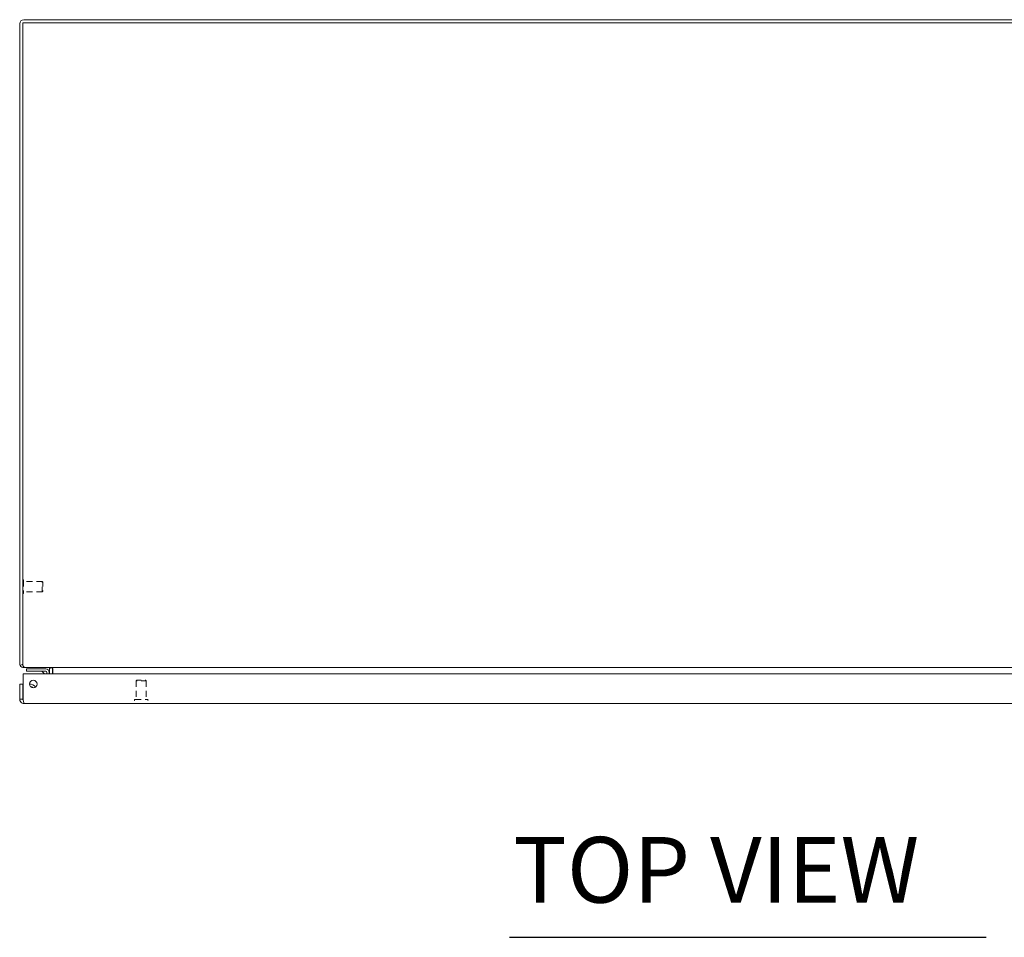
# Model space of a CAD drawing. Units: inches. Extents: x 4 to 229, y 3 to 144.
# Drawn here: x 41 to 65, y 120 to 142 of the extents above; entities that cross this region are included whole.
import ezdxf

# ---------------------------------------------------------------- set-up
doc = ezdxf.new("R2010")
doc.units = ezdxf.units.IN
doc.header["$LTSCALE"] = 13.513514
doc.header["$MEASUREMENT"] = 0
doc.linetypes.add('DASHED', pattern=[0.2067, 0.1654, -0.0413])
for name, color, linetype, lineweight in [('Hidden (ANSI)', 7, 'DASHED', 15), ('Symbol (ANSI)', 7, 'Continuous', 18), ('Visible (ANSI)', 7, 'Continuous', 13)]:
    doc.layers.add(name, color=color, linetype=linetype, lineweight=lineweight)
doc.styles.add('Text Style164', font='RomanS.shx')

msp = doc.modelspace()

# ---------------------------------------------------------------- linework, layer by layer
at = {"layer": 'Hidden (ANSI)', "ltscale": 0.000816159}
for p, q in [((41.152, 128.581), (41.146, 128.581)), ((41.152, 128.244), (41.146, 128.244)), ((43.897, 125.614), (43.897, 125.608)), ((44.234, 125.614), (44.234, 125.608))]:
    msp.add_line(p, q, dxfattribs=at)
at = {"layer": 'Hidden (ANSI)', "ltscale": 0.070969}
for p, q in [((41.16, 128.573), (41.16, 128.252)), ((43.905, 125.622), (44.226, 125.622))]:
    msp.add_line(p, q, dxfattribs=at)
at = {"layer": 'Hidden (ANSI)', "ltscale": 0.06499}
for p, q in [((41.622, 128.537), (41.16, 128.537)), ((41.622, 128.287), (41.16, 128.287)), ((43.94, 126.084), (43.94, 125.622)), ((44.19, 126.084), (44.19, 125.622))]:
    msp.add_line(p, q, dxfattribs=at)
at = {"layer": 'Hidden (ANSI)', "ltscale": 0.05525}
for p, q in [((41.622, 128.287), (41.622, 128.537)), ((44.19, 126.084), (43.94, 126.084))]:
    msp.add_line(p, q, dxfattribs=at)
at = {"layer": 'Hidden (ANSI)', "ltscale": 0.003029}
for p, q in [((41.638, 128.522), (41.622, 128.537)), ((41.638, 128.303), (41.622, 128.287)), ((43.956, 126.1), (43.94, 126.084)), ((44.174, 126.1), (44.19, 126.084))]:
    msp.add_line(p, q, dxfattribs=at)
at = {"layer": 'Hidden (ANSI)', "ltscale": 0.048298}
for p, q in [((41.638, 128.522), (41.638, 128.303)), ((43.956, 126.1), (44.174, 126.1))]:
    msp.add_line(p, q, dxfattribs=at)
at = {"layer": 'Hidden (ANSI)', "ltscale": 0.001671}
for centre, start, end in [((41.146, 128.573), 90, 180), ((41.152, 128.573), 0, 90), ((41.146, 128.252), 180, 270), ((41.152, 128.252), 270, 0), ((43.905, 125.614), 90, 180), ((43.905, 125.608), 180, 270), ((44.226, 125.614), 0, 90), ((44.226, 125.608), 270, 0)]:
    msp.add_arc(centre, 0.008, start, end, dxfattribs=at)
at = {"layer": 'Symbol (ANSI)', "lineweight": 30}
msp.add_line((53.163, 119.753), (64.942, 119.753), dxfattribs=at)
at = {"layer": 'Visible (ANSI)'}
for p, q in [((41.064, 142.307), (41.064, 126.517)), ((41.138, 142.338), (76.99, 142.338)), ((41.138, 126.517), (41.138, 142.338)), ((76.959, 142.412), (41.169, 142.412)), ((41.079, 126.462), (41.138, 126.498)), ((41.138, 126.517), (41.138, 126.462)), ((41.15, 125.631), (41.15, 126.256)), ((41.15, 126.256), (76.855, 126.256)), ((41.169, 126.427), (41.169, 126.412)), ((41.203, 126.412), (41.169, 126.412)), ((76.925, 126.412), (41.203, 126.412)), ((41.355, 126.381), (41.23, 126.381)), ((41.23, 126.322), (41.23, 126.381)), ((41.23, 126.322), (41.355, 126.322)), ((41.355, 126.381), (41.707, 126.381)), ((41.707, 126.322), (41.355, 126.322)), ((41.68, 126.256), (41.628, 126.308)), ((41.734, 126.256), (41.734, 126.295)), ((41.793, 126.295), (41.793, 126.256)), ((41.849, 126.405), (41.801, 126.39)), ((41.802, 126.256), (41.802, 126.381)), ((41.876, 126.381), (41.876, 126.256)), ((41.886, 126.39), (41.886, 126.381)), ((41.886, 126.381), (41.886, 126.256)), ((41.065, 126.006), (41.065, 125.631)), ((41.139, 126.006), (41.065, 126.006)), ((41.139, 125.631), (41.139, 126.006)), ((41.139, 125.631), (41.065, 125.631)), ((76.835, 125.526), (41.17, 125.526))]:
    msp.add_line(p, q, dxfattribs=at)
msp.add_circle((41.4, 126.006), 0.094, dxfattribs=at)
for centre, radius, start, end in [((41.169, 142.307), 0.105, 90, 180), ((41.169, 126.517), 0.105, 180, 211.552), ((41.593, 126.272), 0.05, 45, 90), ((41.707, 126.295), 0.086, 0, 90), ((41.707, 126.295), 0.0269, 0, 90), ((41.771, 126.381), 0.0313, 0, 17.3528), ((41.771, 126.381), 0.105, 0, 7.6745), ((41.324, 125.85), 0.153, 31.2346, 96.5945), ((41.324, 125.85), 0.0935, 41.7242, 86.105)]:
    msp.add_arc(centre, radius, start, end, dxfattribs=at)
for points in [[(41.169, 126.412), (41.133, 126.412), (41.098, 126.432), (41.079, 126.462)], [(41.138, 126.462), (41.16, 126.432), (41.181, 126.412), (41.203, 126.412)], [(41.707, 126.32), (41.707, 126.32), (41.707, 126.32), (41.707, 126.32)], [(41.732, 126.295), (41.732, 126.295), (41.732, 126.295), (41.732, 126.295)], [(41.801, 126.39), (41.797, 126.403), (41.784, 126.412), (41.771, 126.412)], [(41.805, 126.412), (41.832, 126.412), (41.859, 126.403), (41.886, 126.39)]]:
    msp.add_open_spline(points, degree=3, dxfattribs=at)
for points, knots in [([(41.065, 125.631), (41.065, 125.593), (41.088, 125.555), (41.122, 125.537), (41.137, 125.53), (41.154, 125.526), (41.17, 125.526)], [0, 0, 0, 0, 1.095058, 1.095058, 1.095058, 1.570796, 1.570796, 1.570796, 1.570796]), ([(41.154, 125.605), (41.146, 125.61), (41.14, 125.619), (41.139, 125.628), (41.139, 125.629), (41.139, 125.63), (41.139, 125.631)], [0.5736743, 0.5736743, 0.5736743, 0.5736743, 1.4834748, 1.4834748, 1.4834748, 1.5707963, 1.5707963, 1.5707963, 1.5707963]), ([(41.17, 125.526), (41.166, 125.526), (41.161, 125.549), (41.156, 125.583), (41.154, 125.598), (41.152, 125.614), (41.15, 125.631)], [0, 0, 0, 0, 1.095058, 1.095058, 1.095058, 1.570796, 1.570796, 1.570796, 1.570796])]:
    msp.add_open_spline(points, degree=3, knots=knots, dxfattribs=at)

# ---------------------------------------------------------------- texts
at = {"layer": 'Symbol (ANSI)', "insert": (53.258, 120.102), "char_height": 1.6216, "attachment_point": 7, "style": 'Text Style164'}
msp.add_mtext('TOP VIEW', dxfattribs=at)

doc.saveas('drawing.dxf')
